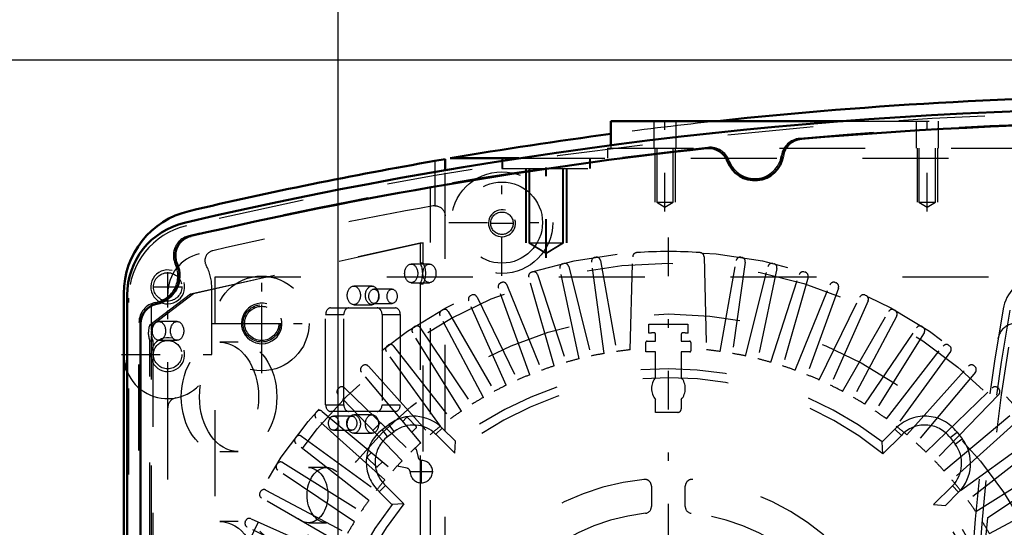
# Model space of a CAD drawing. Units: inches. Extents: x 12 to 232, y 17 to 220.
# Drawn here: x 144 to 156, y 93 to 99 of the extents above; entities that cross this region are included whole.
import ezdxf

# ---------------------------------------------------------------- set-up
doc = ezdxf.new("R2010")
doc.units = ezdxf.units.IN
doc.header["$MEASUREMENT"] = 0
doc.linetypes.add('Center', pattern=[1.5, 0.45, -0.5, 0.05, -0.5])
doc.linetypes.add('Dashed', pattern=[2, 1, -1])
for name, color, linetype, lineweight in [('AM_0', 7, 'Continuous', 50), ('AM_4', 3, 'Continuous', 25), ('AM_5', 3, 'Continuous', 25), ('AM_7', 7, 'Center', 25), ('AM_9', 6, 'Dashed', 25)]:
    doc.layers.add(name, color=color, linetype=linetype, lineweight=lineweight)
doc.dimstyles.get("Standard").update_dxf_attribs({"dimtxt": 0.18, "dimasz": 0.18, "dimexe": 0.18, "dimexo": 0.0625, "dimgap": 0.09, "dimtad": 0, "dimtih": 1, "dimtoh": 1, "dimdec": 4, "dimzin": 0, "dimdsep": 46, "dimtxsty": 'Standard', "dimcen": 0.09, "dimadec": 0, "dimazin": 0, "dimtfac": 1, "dimtdec": 4, "dimtofl": 0, "dimtmove": 0, "dimatfit": 3, "dimfxl": 0, "dimtolj": 1, "dimtzin": 0, "dimarcsym": 0})

# ---------------------------------------------------------------- blocks, each defined once
blk = doc.blocks.new('60_SH5_L_L2_EC_YAL_0_in_5VNX7_1_1_GN_Wire_Rope_Hoist_900')
at = {"layer": 'AM_0'}
for p, q in [((145.391, 85.42), (145.391, 95.542)), ((145.548, 85.752), (145.548, 95.21))]:
    blk.add_line(p, q, dxfattribs=at)
for centre, radius, start, end in [((157.654, 46.656), 51.063, 76.8299, 103.124), ((157.654, 46.656), 50.896, 85.0458, 94.9789), ((153.258, 97.125), 0.236, 94.9789, 171.0519), ((157.654, 46.656), 50.896, 96.2288, 103.0823), ((152.158, 97.017), 0.236, 20.1559, 96.2288), ((152.694, 97.213), 0.335, 200.1559, 351.0519), ((146.257, 95.542), 0.866, 103.124, 180), ((146.188, 96.001), 0.236, 103.0823, 204.0258), ((145.666, 95.769), 0.335, 281.9405, 24.0258), ((145.784, 95.21), 0.236, 101.9405, 180)]:
    blk.add_arc(centre, radius, start, end, dxfattribs=at)
at = {"layer": 'AM_9'}
for p, q in [((148.922, 84.157), (148.922, 96.806)), ((146.128, 95.56), (148.8, 96.151)), ((148.835, 96.151), (146.162, 95.56)), ((148.8, 96.151), (148.8, 95.917)), ((148.8, 96.151), (148.835, 96.151)), ((148.835, 95.917), (148.835, 96.151)), ((148.8, 95.917), (148.835, 95.917)), ((148.909, 95.904), (148.697, 95.904)), ((148.697, 95.688), (148.909, 95.688)), ((148.241, 95.648), (148.029, 95.648)), ((148.475, 95.613), (148.263, 95.613)), ((148.8, 95.676), (148.8, 91.724)), ((148.8, 95.676), (148.835, 95.676)), ((148.835, 91.724), (148.835, 95.676)), ((145.41, 85.456), (145.41, 95.506)), ((145.655, 95.199), (146.128, 95.56)), ((146.162, 95.56), (145.69, 95.199)), ((146.128, 95.56), (146.162, 95.56)), ((145.674, 95.136), (145.674, 95.444)), ((147.757, 95.395), (148.514, 95.395)), ((148.029, 95.432), (148.241, 95.432)), ((148.263, 95.447), (148.475, 95.447)), ((145.528, 85.736), (145.528, 95.226)), ((145.973, 95.236), (145.761, 95.236)), ((147.701, 94.269), (147.701, 95.316)), ((147.701, 95.316), (147.913, 95.316)), ((147.913, 94.269), (147.913, 95.316)), ((148.358, 95.316), (148.358, 94.269)), ((148.358, 95.316), (148.57, 95.316)), ((148.57, 95.316), (148.57, 94.269)), ((145.655, 95.199), (145.69, 95.199)), ((145.655, 90.597), (145.655, 95.011)), ((145.655, 95.011), (145.689, 95.011)), ((145.674, 90.561), (145.674, 95.071)), ((145.689, 95.011), (145.689, 90.597)), ((145.761, 95.018), (145.973, 95.018)), ((146.683, 94.995), (146.471, 94.995)), ((147.701, 94.269), (147.913, 94.269)), ((148.358, 94.269), (148.57, 94.269)), ((148.514, 94.19), (147.757, 94.19)), ((148.005, 94.137), (147.793, 94.137)), ((148.241, 94.152), (148.029, 94.152)), ((147.793, 93.971), (148.005, 93.971)), ((148.029, 93.936), (148.241, 93.936)), ((146.471, 93.723), (146.683, 93.723)), ((147.712, 93.538), (147.5, 93.538)), ((146.683, 92.909), (146.471, 92.909)), ((147.5, 92.896), (147.712, 92.896))]:
    blk.add_line(p, q, dxfattribs=at)
blk.add_lwpolyline([(145.674, 95.136), (145.671, 95.12), (145.67, 95.103), (145.671, 95.087), (145.674, 95.071)], dxfattribs=at)
for centre, radius, start, end in [((157.654, 46.656), 51.024, 76.8424, 103.1114), ((157.654, 46.635), 50.925, 85.0267, 94.9975), ((153.239, 97.131), 0.236, 94.9975, 171.3959), ((157.654, 46.635), 50.925, 96.2055, 103.1014), ((152.175, 97.027), 0.236, 19.8071, 96.2055), ((152.694, 97.213), 0.315, 199.8071, 351.3959), ((146.277, 95.506), 0.866, 103.1114, 180), ((146.165, 96.004), 0.236, 103.1014, 205.3173), ((145.666, 95.769), 0.315, 280.2866, 25.3173), ((145.765, 95.226), 0.236, 100.2866, 180)]:
    blk.add_arc(centre, radius, start, end, dxfattribs=at)
for centre, major_axis, start_param, end_param in [((148.697, 95.796), (0, 0.189), 4.021054, 5.403724), ((148.732, 95.796), (0, -0.189), 0.879461, 2.262131), ((147.757, 95.316), (0, 0.079), 0, 1.570716), ((147.969, 95.316), (0, 0.079), 0, 1.570716), ((148.302, 95.316), (0, 0.079), 4.712389, 6.283185), ((148.514, 95.316), (0, 0.079), 4.712389, 6.283185), ((145.771, 95.104), (0, 0.189), 1.044922, 2.086032), ((145.806, 95.104), (0, -0.189), 4.186515, 4.540464), ((145.806, 95.104), (0, -0.189), 4.884313, 5.227625), ((147.757, 94.269), (0, 0.079), 1.570876, 3.141593), ((147.969, 94.269), (0, 0.079), 1.570876, 3.141593), ((148.302, 94.269), (0, 0.079), 3.141593, 4.712389), ((148.514, 94.269), (0, 0.079), 3.141593, 4.712389)]:
    blk.add_ellipse(centre, major_axis=major_axis, ratio=0.707107, start_param=start_param, end_param=end_param, dxfattribs=at)
for centre, major_axis in [((148.697, 95.796), (0, 0.108)), ((148.909, 95.796), (0, -0.108)), ((148.029, 95.54), (0, 0.108)), ((148.241, 95.54), (0, -0.108)), ((148.263, 95.53), (0, 0.083)), ((148.475, 95.53), (0, -0.083)), ((145.761, 95.127), (0, 0.109)), ((145.973, 95.127), (0, -0.109)), ((146.471, 94.359), (0, 0.636)), ((146.683, 94.359), (0, -0.636)), ((147.793, 94.054), (0, 0.083)), ((148.005, 94.054), (0, -0.083)), ((148.029, 94.044), (0, 0.108)), ((148.241, 94.044), (0, -0.108)), ((147.5, 93.217), (0, 0.321)), ((147.712, 93.217), (0, -0.321)), ((146.471, 92.273), (0, 0.636)), ((146.683, 92.273), (0, -0.636))]:
    blk.add_ellipse(centre, major_axis=major_axis, ratio=0.707107, dxfattribs=at)
blk = doc.blocks.new('61_SH5_12_H72_50HZ_400V_Motor_0_in_5VNX7_1_1_GN_Wire_Rope_Hoist_900')
at = {"layer": 'AM_7'}
for p, q in [((151.69, 84.914), (151.69, 96.324)), ((146.957, 94.986), (146.957, 95.441)), ((146.73, 95.214), (147.185, 95.214)), ((148.815, 93.354), (148.815, 93.626)), ((148.679, 93.49), (148.951, 93.49))]:
    blk.add_line(p, q, dxfattribs=at)
at = {"layer": 'AM_9'}
for p, q in [((150.463, 95.909), (150.474, 95.912)), ((150.944, 94.865), (150.795, 95.928)), ((150.835, 95.982), (150.846, 95.984)), ((150.9, 95.945), (151.087, 94.888)), ((151.246, 94.907), (151.275, 95.991)), ((152.105, 95.991), (152.133, 94.907)), ((152.293, 94.888), (152.48, 95.945)), ((152.585, 95.928), (152.435, 94.865)), ((152.534, 95.984), (152.545, 95.982)), ((152.906, 95.912), (152.917, 95.909)), ((150.097, 95.811), (150.107, 95.814)), ((150.65, 94.803), (150.427, 95.853)), ((150.531, 95.877), (150.79, 94.835)), ((152.589, 94.835), (152.849, 95.877)), ((152.953, 95.853), (152.73, 94.803)), ((153.272, 95.814), (153.283, 95.811)), ((146.414, 95.757), (156.965, 95.757)), ((146.414, 85.206), (146.414, 95.757)), ((149.738, 95.687), (149.749, 95.691)), ((150.361, 94.72), (150.065, 95.752)), ((150.167, 95.783), (150.498, 94.762)), ((152.881, 94.762), (153.213, 95.783)), ((153.315, 95.752), (153.019, 94.72)), ((153.631, 95.691), (153.641, 95.687)), ((150.078, 94.617), (149.711, 95.626)), ((149.81, 95.664), (150.212, 94.669)), ((153.167, 94.669), (153.57, 95.664)), ((153.669, 95.626), (153.302, 94.617)), ((149.803, 94.495), (149.366, 95.476)), ((149.39, 95.538), (149.4, 95.543)), ((149.463, 95.521), (149.933, 94.556)), ((153.446, 94.556), (153.917, 95.521)), ((154.013, 95.476), (153.577, 94.495)), ((153.98, 95.543), (153.99, 95.538)), ((149.052, 95.366), (149.062, 95.371)), ((149.126, 95.354), (149.663, 94.424)), ((153.717, 94.424), (154.253, 95.354)), ((154.318, 95.371), (154.328, 95.366)), ((149.537, 94.354), (149.033, 95.302)), ((154.347, 95.302), (153.843, 94.354)), ((148.727, 95.17), (148.737, 95.177)), ((148.802, 95.163), (149.402, 94.273)), ((151.462, 95.206), (151.918, 95.206)), ((151.462, 95.101), (151.462, 95.206)), ((151.918, 95.206), (151.918, 95.101)), ((153.977, 94.273), (154.578, 95.163)), ((154.643, 95.177), (154.652, 95.17)), ((149.282, 94.195), (148.713, 95.105)), ((151.429, 94.883), (151.429, 94.997)), ((151.441, 95.009), (151.54, 95.009)), ((151.54, 95.009), (151.54, 95.088)), ((151.839, 95.088), (151.839, 95.009)), ((151.839, 95.009), (151.935, 95.009)), ((151.951, 94.993), (151.951, 94.895)), ((154.667, 95.105), (154.098, 94.195)), ((149.038, 94.018), (148.407, 94.887)), ((148.417, 94.953), (148.426, 94.959)), ((148.492, 94.951), (149.153, 94.105)), ((151.54, 94.883), (151.429, 94.883)), ((151.54, 94.586), (151.54, 94.883)), ((151.939, 94.883), (151.839, 94.883)), ((151.839, 94.883), (151.839, 94.586)), ((154.227, 94.105), (154.887, 94.951)), ((154.972, 94.887), (154.341, 94.018)), ((154.954, 94.959), (154.963, 94.953)), ((148.123, 94.714), (148.131, 94.721)), ((148.198, 94.717), (148.916, 93.919)), ((154.464, 93.919), (155.182, 94.717)), ((155.248, 94.721), (155.257, 94.714)), ((148.808, 93.825), (148.118, 94.647)), ((155.262, 94.647), (154.572, 93.825)), ((147.846, 94.455), (147.854, 94.463)), ((147.92, 94.464), (148.693, 93.718)), ((154.687, 93.718), (155.459, 94.464)), ((155.526, 94.463), (155.534, 94.455)), ((148.591, 93.616), (147.845, 94.388)), ((151.54, 94.179), (151.54, 94.329)), ((151.839, 94.329), (151.839, 94.219)), ((155.534, 94.388), (154.789, 93.616)), ((147.661, 94.191), (148.484, 93.501)), ((154.896, 93.501), (155.718, 94.191)), ((147.588, 94.178), (147.595, 94.186)), ((148.389, 93.393), (147.592, 94.111)), ((148.598, 94.075), (148.639, 94.116)), ((148.656, 94.116), (148.756, 94.016)), ((151.8, 94.179), (151.54, 94.179)), ((155.788, 94.111), (154.99, 93.393)), ((148.251, 93.968), (148.341, 94.058)), ((148.359, 93.979), (148.437, 94.038)), ((148.422, 93.897), (148.359, 93.979)), ((148.5, 93.956), (148.437, 94.038)), ((148.756, 93.999), (148.705, 93.948)), ((148.985, 93.924), (149.058, 93.997)), ((149.058, 93.997), (149.211, 93.844)), ((154.179, 93.836), (154.327, 93.983)), ((154.401, 93.912), (154.327, 93.983)), ((147.349, 93.883), (147.356, 93.892)), ((147.422, 93.902), (148.291, 93.271)), ((148.422, 93.897), (148.5, 93.956)), ((148.985, 93.924), (149.203, 93.706)), ((154.187, 93.698), (154.401, 93.912)), ((154.968, 93.887), (155.05, 93.95)), ((154.968, 93.887), (155.027, 93.809)), ((155.027, 93.809), (155.109, 93.871)), ((155.05, 93.95), (155.109, 93.871)), ((155.089, 93.271), (155.958, 93.902)), ((148.204, 93.156), (147.358, 93.817)), ((148.741, 93.764), (148.754, 93.751)), ((148.754, 93.751), (148.776, 93.656)), ((149.203, 93.706), (149.211, 93.844)), ((154.187, 93.698), (154.179, 93.836)), ((156.022, 93.817), (155.176, 93.156)), ((148.189, 93.665), (148.234, 93.711)), ((148.289, 93.548), (148.189, 93.648)), ((147.132, 93.572), (147.138, 93.581)), ((148.035, 92.906), (147.146, 93.507)), ((147.203, 93.596), (148.114, 93.027)), ((148.361, 93.604), (148.306, 93.548)), ((148.554, 93.55), (148.541, 93.564)), ((148.649, 93.529), (148.554, 93.55)), ((155.266, 93.027), (156.176, 93.596)), ((156.234, 93.507), (155.344, 92.906)), ((147.007, 93.276), (147.955, 92.772)), ((148.397, 93.33), (148.325, 93.256)), ((148.611, 93.116), (148.397, 93.33)), ((151.493, 93.321), (151.493, 93.084)), ((151.887, 93.084), (151.887, 93.321)), ((154.995, 93.324), (154.777, 93.106)), ((154.995, 93.324), (155.068, 93.251)), ((155.425, 92.772), (156.373, 93.276)), ((146.937, 93.247), (146.943, 93.257)), ((147.885, 92.646), (146.955, 93.183)), ((148.473, 93.108), (148.325, 93.256)), ((155.068, 93.251), (154.915, 93.097)), ((148.611, 93.116), (148.473, 93.108)), ((154.777, 93.106), (154.915, 93.097)), ((146.833, 92.942), (147.813, 92.506)), ((146.766, 92.909), (146.77, 92.919)), ((147.753, 92.375), (146.788, 92.846))]:
    blk.add_line(p, q, dxfattribs=at)
for centre, radius in [((151.69, 90.619), 5.433), ((151.69, 90.619), 5.296), ((146.957, 95.214), 0.217), ((151.69, 90.619), 4.705)]:
    blk.add_circle(centre, radius, dxfattribs=at)
for centre, radius, start, end in [((151.322, 95.989), 0.0476, 93.9155, 178.5085), ((151.69, 90.619), 5.431, 86.0845, 93.9155), ((152.057, 95.989), 0.0476, 1.4915, 86.0846), ((150.473, 95.863), 0.0476, 103.0592, 192), ((150.484, 95.865), 0.0476, 14, 102.9407), ((150.842, 95.935), 0.0476, 99.0593, 188), ((150.853, 95.937), 0.0476, 10, 98.9406), ((152.526, 95.937), 0.0476, 81.0593, 170), ((152.537, 95.935), 0.0476, 352, 80.9407), ((152.895, 95.865), 0.0476, 77.0593, 166), ((152.906, 95.863), 0.0476, 348, 76.9407), ((150.111, 95.765), 0.0476, 107.0592, 196), ((150.121, 95.768), 0.0476, 18, 106.9407), ((153.258, 95.768), 0.0476, 73.0593, 162), ((153.269, 95.765), 0.0476, 344, 72.9407), ((149.756, 95.642), 0.0476, 111.0593, 200), ((149.766, 95.646), 0.0476, 22, 110.9407), ((153.614, 95.646), 0.0476, 69.0593, 158), ((153.624, 95.642), 0.0476, 340, 68.9407), ((149.41, 95.495), 0.0476, 115.0593, 204), ((149.42, 95.5), 0.0476, 26, 114.9407), ((153.96, 95.5), 0.0476, 65.0593, 154), ((153.97, 95.495), 0.0476, 336, 64.9407), ((149.075, 95.324), 0.0476, 119.0592, 208), ((149.085, 95.33), 0.0476, 30, 118.9407), ((154.295, 95.33), 0.0476, 61.0593, 150), ((154.304, 95.324), 0.0476, 332, 60.9407), ((148.753, 95.131), 0.0476, 123.0593, 212), ((148.763, 95.137), 0.0476, 34, 122.9407), ((154.617, 95.137), 0.0476, 57.0593, 146), ((154.626, 95.131), 0.0476, 328, 56.9407), ((151.441, 94.997), 0.0118, 90, 180), ((151.69, 90.619), 4.488, 92.1164, 92.9139), ((151.525, 95.088), 0.0157, 0, 92.1164), ((151.855, 95.088), 0.0157, 87.8836, 180), ((151.69, 90.619), 4.488, 87.0861, 87.8836), ((151.935, 94.993), 0.0157, 0, 90), ((148.446, 94.915), 0.0476, 127.0593, 216), ((148.455, 94.921), 0.0476, 38, 126.9407), ((151.69, 90.619), 4.311, 95.9034, 98.044), ((151.939, 94.895), 0.0118, 270, 0), ((151.69, 90.619), 4.311, 81.956, 84.0966), ((154.925, 94.921), 0.0476, 53.0593, 142), ((154.934, 94.915), 0.0476, 324, 52.9407), ((151.69, 90.619), 4.311, 103.956, 106.044), ((151.69, 90.619), 4.311, 99.956, 102.044), ((151.69, 90.619), 4.311, 77.956, 80.044), ((151.69, 90.619), 4.311, 73.956, 76.044), ((148.154, 94.678), 0.0476, 131.0592, 220), ((148.162, 94.685), 0.0476, 42, 130.9407), ((151.69, 90.619), 4.067, 52.2653, 127.5434), ((151.69, 90.619), 4.311, 107.956, 110.044), ((151.69, 90.619), 4.311, 69.956, 72.044), ((155.217, 94.685), 0.0476, 49.0593, 138), ((155.226, 94.678), 0.0476, 320, 48.9406), ((151.69, 90.619), 3.964, 50.954, 128.8503), ((151.69, 90.619), 4.311, 111.956, 114.044), ((151.69, 94.457), 0.197, 139.3796, 220.6204), ((151.69, 94.457), 0.197, 319.3796, 40.6204), ((151.69, 90.619), 4.311, 65.956, 68.044), ((147.88, 94.421), 0.0476, 135.0592, 224), ((147.887, 94.429), 0.0476, 46, 134.9407), ((151.69, 90.619), 4.311, 115.956, 118.044), ((151.69, 90.619), 4.311, 61.956, 64.044), ((155.492, 94.429), 0.0476, 45.0593, 134), ((155.5, 94.421), 0.0476, 316, 44.9406), ((151.69, 90.619), 4.311, 119.956, 122.044), ((151.69, 90.619), 4.311, 57.956, 60.044), ((147.631, 94.155), 0.0476, 50, 138.9407), ((151.69, 90.619), 4.311, 123.956, 126.044), ((151.8, 94.219), 0.0394, 270, 360), ((151.69, 90.619), 4.311, 53.956, 56.044), ((147.624, 94.146), 0.0476, 139.0593, 228), ((148.724, 93.663), 0.472, 44.9999, 127.3726), ((148.648, 94.108), 0.0118, 45.0367, 135.0367), ((154.674, 93.663), 0.472, 37.3733, 137.316), ((148.646, 93.603), 0.472, 127.3733, 227.316), ((148.724, 93.663), 0.369, 44.9999, 127.3726), ((148.748, 94.008), 0.0118, 315.0367, 45.0368), ((151.69, 90.619), 4.311, 127.956, 130.044), ((151.69, 90.619), 4.311, 49.956, 52.044), ((154.674, 93.663), 0.369, 37.3733, 137.6197), ((147.387, 93.854), 0.0476, 143.0593, 232), ((147.394, 93.863), 0.0476, 54, 142.9407), ((148.646, 93.603), 0.369, 127.3733, 227.6197), ((154.734, 93.585), 0.472, 314.9999, 37.3726), ((151.69, 90.619), 4.311, 131.956, 134.044), ((151.69, 90.619), 4.311, 45.956, 48.044), ((154.734, 93.585), 0.369, 314.9999, 37.3726), ((148.197, 93.657), 0.0118, 135.0368, 225.0367), ((148.815, 93.49), 0.13, 182.4343, 87.6392), ((148.822, 93.667), 0.0472, 193.1052, 267.6392), ((147.172, 93.546), 0.0476, 147.0593, 236), ((147.178, 93.555), 0.0476, 58, 146.9407), ((148.297, 93.557), 0.0118, 225.0368, 315.0368), ((151.69, 90.619), 4.311, 135.956, 138.044), ((148.638, 93.483), 0.0472, 2.4343, 76.9683), ((151.69, 90.619), 4.311, 41.956, 44.044), ((151.69, 90.619), 4.311, 139.956, 142.044), ((151.69, 90.619), 2.795, 95.8226, 174.1774), ((151.414, 93.321), 0.0787, 0, 95.8226), ((151.965, 93.321), 0.0787, 84.1774, 180), ((151.69, 90.619), 2.795, 5.8226, 84.1774), ((151.69, 90.619), 4.311, 37.956, 40.044), ((146.984, 93.234), 0.0476, 62, 150.9406), ((146.979, 93.224), 0.0476, 151.0593, 240), ((151.69, 90.619), 4.067, 142.2653, 217.5434), ((151.69, 90.619), 3.964, 140.954, 218.8503), ((151.69, 90.619), 4.311, 143.956, 146.044), ((151.414, 93.084), 0.0787, 276.3794, 0), ((151.965, 93.084), 0.0787, 180, 263.6206), ((151.69, 90.619), 3.964, 320.954, 38.8503), ((151.69, 90.619), 4.067, 322.2653, 37.5434), ((151.69, 90.619), 4.311, 33.956, 36.044), ((146.813, 92.899), 0.0476, 66, 154.9407), ((151.69, 90.619), 2.402, 96.3794, 173.6206), ((151.69, 90.619), 2.402, 6.3794, 83.6206), ((146.809, 92.889), 0.0476, 155.0593, 244), ((151.69, 90.619), 4.311, 147.956, 150.044), ((151.69, 90.619), 4.311, 29.956, 32.044)]:
    blk.add_arc(centre, radius, start, end, dxfattribs=at)
blk = doc.blocks.new('62_SH5_12_H71_50HZ_400V_Gear_0_in_5VNX7_1_1_GN_Wire_Rope_Hoist_900')
at = {"layer": 'AM_0'}
for p, q in [((151.021, 97.568), (153.723, 97.568)), ((151.021, 97.568), (151.021, 97.287)), ((149.091, 97.125), (148.973, 97.104)), ((149.091, 96.996), (149.091, 97.125)), ((149.149, 97.135), (149.95, 97.135)), ((145.351, 95.563), (145.351, 85.399))]:
    blk.add_line(p, q, dxfattribs=at)
for centre, radius, start, end in [((157.753, 46.682), 51.181, 83.8425, 96.1575), ((157.753, 46.682), 51.181, 97.5585, 99.6776), ((157.753, 46.682), 51.181, 99.8773, 103.147), ((146.336, 95.563), 0.984, 103.1471, 180), ((145.863, 94.851), 0.512, 180, 202.6336)]:
    blk.add_arc(centre, radius, start, end, dxfattribs=at)
at = {"layer": 'AM_4'}
blk.add_line((148.973, 97.104), (148.973, 96.976), dxfattribs=at)
at = {"layer": 'AM_5'}
for p, q in [((151.532, 97.253), (151.532, 96.623)), ((151.769, 97.253), (151.769, 96.623)), ((154.584, 97.253), (154.584, 96.623)), ((154.82, 97.253), (154.82, 96.623)), ((150.026, 97.017), (150.026, 96.15)), ((150.036, 97.017), (150.036, 96.15)), ((150.499, 97.017), (150.499, 96.15)), ((150.509, 97.017), (150.509, 96.15))]:
    blk.add_line(p, q, dxfattribs=at)
for centre, radius in [((149.753, 96.379), 0.157), ((145.863, 95.639), 0.197), ((146.957, 95.214), 0.236), ((145.863, 94.851), 0.197)]:
    blk.add_arc(centre, radius, 75, 15, dxfattribs=at)
at = {"layer": 'AM_7'}
for p, q in [((151.65, 96.515), (151.65, 97.618)), ((154.702, 96.515), (154.702, 97.618)), ((150.263, 95.976), (150.263, 97.19)), ((150.273, 95.976), (150.273, 97.19)), ((149.753, 95.767), (149.753, 97.007)), ((149.133, 96.387), (150.373, 96.387)), ((149.615, 96.379), (149.89, 96.379)), ((145.863, 95.465), (145.863, 95.812)), ((146.957, 94.635), (146.957, 95.792)), ((145.69, 95.639), (146.036, 95.639)), ((145.863, 94.314), (145.863, 95.389)), ((146.378, 95.214), (147.536, 95.214)), ((145.326, 94.851), (146.4, 94.851))]:
    blk.add_line(p, q, dxfattribs=at)
at = {"layer": 'AM_9'}
for p, q in [((151.521, 97.568), (151.521, 97.253)), ((151.78, 97.253), (151.78, 97.568)), ((153.723, 97.568), (161.586, 97.568)), ((154.572, 97.568), (154.572, 97.253)), ((154.832, 97.253), (154.832, 97.568)), ((151.021, 97.287), (151.021, 97.253)), ((150.981, 97.253), (164.524, 97.253)), ((150.981, 97.253), (150.981, 97.135)), ((151.554, 97.253), (151.554, 96.623)), ((151.747, 96.623), (151.747, 97.253)), ((154.605, 97.253), (154.605, 96.623)), ((154.798, 96.623), (154.798, 97.253)), ((149.751, 97.135), (149.751, 97.017)), ((149.761, 97.135), (149.761, 97.017)), ((149.95, 97.135), (165.359, 97.135)), ((150.774, 97.017), (150.774, 97.135)), ((150.784, 97.017), (150.784, 97.135)), ((148.973, 96.976), (148.973, 96.583)), ((149.091, 83.966), (149.091, 96.996)), ((149.751, 97.017), (150.784, 97.017)), ((150.064, 97.017), (150.064, 96.15)), ((150.074, 97.017), (150.074, 96.15)), ((150.461, 96.15), (150.461, 97.017)), ((150.471, 96.15), (150.471, 97.017)), ((151.554, 96.623), (151.747, 96.623)), ((151.554, 96.623), (151.65, 96.565)), ((151.65, 96.565), (151.747, 96.623)), ((154.605, 96.623), (154.798, 96.623)), ((154.605, 96.623), (154.702, 96.565)), ((154.702, 96.565), (154.798, 96.623)), ((150.064, 96.15), (150.263, 96.031)), ((150.064, 96.15), (150.471, 96.15)), ((150.074, 96.15), (150.273, 96.031)), ((150.263, 96.031), (150.461, 96.15)), ((150.273, 96.031), (150.471, 96.15)), ((146.375, 94.851), (146.375, 95.639)), ((145.863, 85.399), (145.863, 95.563))]:
    blk.add_line(p, q, dxfattribs=at)
blk.add_lwpolyline([(148.973, 96.583), (148.984, 96.583), (148.994, 96.581), (149.004, 96.579), (149.014, 96.576), (149.023, 96.572), (149.032, 96.567), (149.041, 96.562), (149.049, 96.555), (149.057, 96.548), (149.064, 96.541), (149.07, 96.533), (149.076, 96.524), (149.08, 96.515), (149.084, 96.505), (149.087, 96.495), (149.09, 96.485), (149.091, 96.475), (149.091, 96.465)], dxfattribs=at)
for centre, radius in [((149.753, 96.387), 0.591), ((149.753, 96.387), 0.472), ((149.753, 96.379), 0.131), ((145.863, 95.639), 0.165), ((146.957, 95.214), 0.551), ((146.957, 95.214), 0.199), ((145.863, 94.851), 0.165)]:
    blk.add_circle(centre, radius, dxfattribs=at)
for centre, radius, start, end in [((157.753, 46.682), 51.181, 96.1575, 97.5585), ((157.753, 46.682), 50.669, 100.0016, 102.9625), ((148.973, 96.465), 0.118, 90, 100.0016), ((146.414, 95.945), 0.118, 102.9625, 209.0937), ((146.336, 95.563), 0.472, 103.147, 180), ((145.863, 95.639), 0.512, 360, 29.0937), ((145.863, 94.851), 0.512, 202.6336, 0), ((145.981, 94.232), 0.118, 100.8069, 180)]:
    blk.add_arc(centre, radius, start, end, dxfattribs=at)
blk = doc.blocks.new('65_SH5_RAL6018_YAL_0_in_5VNX7_1_1_GN_Wire_Rope_Hoist_900')
at = {"layer": 'AM_9'}
for centre, radius, start, end in [((156.05, 95.3), 0.472, 102.0917, 169.9728), ((183.304, 90.481), 28.15, 169.9728, 190.0272), ((155.739, 94.998), 0.217, 63.3218, 170.6946), ((183.442, 90.481), 28.15, 170.891, 189.109)]:
    blk.add_arc(centre, radius, start, end, dxfattribs=at)
blk = doc.blocks.new('66_SH5_L_L2_SPB_0_in_5VNX7_1_1_GN_Wire_Rope_Hoist_900')
at = {"layer": 'AM_9'}
blk.add_arc((183.304, 90.481), 28.071, 169.9728, 190.0272, dxfattribs=at)
blk = doc.blocks.new('*D161')
at = {"layer": 'AM_5', "color": 0, "lineweight": -2}
for p, q in [((147.848, 81.546), (147.848, 113.816)), ((148.848, 113.816), (171.739, 113.816)), ((196.848, 113.816), (173.958, 113.816)), ((197.848, 81.633), (197.848, 113.816))]:
    blk.add_line(p, q, dxfattribs=at)
at = {"layer": 'AM_5', "color": 0}
for points in [[(148.848, 113.982), (148.848, 113.649), (147.848, 113.816)], [(196.848, 113.649), (196.848, 113.982), (197.848, 113.816)]]:
    blk.add_solid(points, dxfattribs=at)
at = {"layer": 'Defpoints', "color": 0}
for p in [(197.848, 113.316), (197.848, 81.633), (147.848, 81.546)]:
    blk.add_point(p, dxfattribs=at)
at = {"layer": 'AM_5', "color": 0, "insert": (172.848, 113.816), "char_height": 1, "attachment_point": 5}
blk.add_mtext('\\A1;50', dxfattribs=at)
blk = doc.blocks.new('*D164')
at = {"layer": 'AM_5', "color": 0, "lineweight": -2}
for p, q in [((170.871, 98.276), (123.963, 98.276)), ((123.963, 97.276), (123.963, 88.656)), ((123.963, 74.483), (123.963, 83.104)), ((152.179, 73.483), (123.963, 73.483))]:
    blk.add_line(p, q, dxfattribs=at)
at = {"layer": 'AM_5', "color": 0}
for points in [[(124.129, 97.276), (123.796, 97.276), (123.963, 98.276)], [(123.796, 74.483), (124.129, 74.483), (123.963, 73.483)]]:
    blk.add_solid(points, dxfattribs=at)
at = {"layer": 'Defpoints', "color": 0}
for p in [(170.871, 98.276), (124.463, 73.483), (152.179, 73.483)]:
    blk.add_point(p, dxfattribs=at)
at = {"layer": 'AM_5', "color": 0, "insert": (123.963, 85.88), "char_height": 1, "attachment_point": 5, "rotation": 90}
blk.add_mtext('\\A1;24.793', dxfattribs=at)

msp = doc.modelspace()

# ---------------------------------------------------------------- block references
for name in ['60_SH5_L_L2_EC_YAL_0_in_5VNX7_1_1_GN_Wire_Rope_Hoist_900', '62_SH5_12_H71_50HZ_400V_Gear_0_in_5VNX7_1_1_GN_Wire_Rope_Hoist_900', '66_SH5_L_L2_SPB_0_in_5VNX7_1_1_GN_Wire_Rope_Hoist_900', '65_SH5_RAL6018_YAL_0_in_5VNX7_1_1_GN_Wire_Rope_Hoist_900', '61_SH5_12_H72_50HZ_400V_Motor_0_in_5VNX7_1_1_GN_Wire_Rope_Hoist_900']:
    msp.add_blockref(name, (0, 0))

# ---------------------------------------------------------------- dimensions: what is measured, and where the dimension line sits
at = {"layer": 'AM_5'}
dim = msp.add_linear_dim(base=(197.8483, 113.81551), p1=(147.8483, 81.54602), p2=(197.8483, 81.63263), text='50', dimstyle='Standard', override={"dimtxt": 1, "dimasz": 1, "dimexe": 0, "dimexo": 0, "dimgap": 0.3}, dxfattribs=at)
dim.commit()
dim.dimension.update_dxf_attribs({"geometry": '*D161', "text_midpoint": (172.8483, 113.81551), "dimtype": 160})
dim = msp.add_linear_dim(base=(123.96252, 73.48302), p1=(170.87095, 98.2764), p2=(152.1793, 73.48302), angle=90, text='24.793', dimstyle='Standard', override={"dimtxt": 1, "dimasz": 1, "dimexe": 0, "dimexo": 0, "dimgap": 0.3}, dxfattribs=at)
dim.commit()
dim.dimension.update_dxf_attribs({"geometry": '*D164', "text_midpoint": (123.96252, 85.87971), "dimtype": 160, "text_rotation": 90})

doc.saveas('drawing.dxf')
